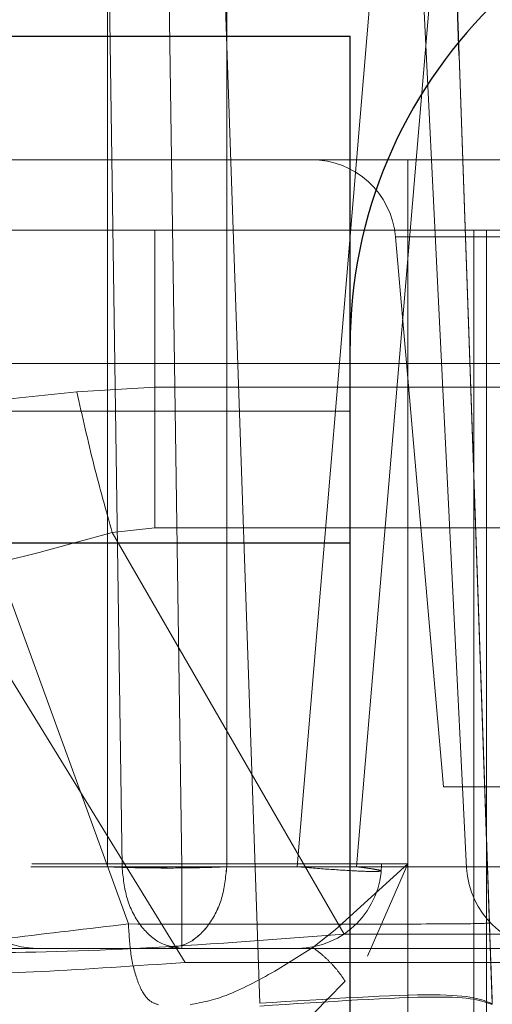
# Model space of a CAD drawing. Units: inches. Extents: x 0.1 to 16.8, y 0.1 to 10.9.
# Drawn here: x 13.7 to 13.7, y 4.4 to 4.4 of the extents above; entities that cross this region are included whole.
import ezdxf

# ---------------------------------------------------------------- set-up
doc = ezdxf.new("R2010")
doc.units = ezdxf.units.IN
doc.header["$MEASUREMENT"] = 0
doc.linetypes.add('HIDDEN', pattern=[0.07500000000000001, 0.05, -0.025])
doc.styles.add('SLDTEXTSTYLE0', font='TXT', dxfattribs={"width": 0.75})
doc.dimstyles.new('SLDDIMSTYLE0', dxfattribs={"dimtxt": 0.125, "dimasz": 0.13, "dimexe": 0, "dimexo": 0.0625, "dimgap": 0.03125, "dimtad": 0, "dimtih": 1, "dimtoh": 1, "dimlfac": 8, "dimrnd": 1e-09, "dimzin": 12, "dimdsep": 46, "dimtxsty": 'SLDTEXTSTYLE0', "dimsah": 1, "dimcen": 0.09, "dimadec": 0, "dimazin": 3, "dimtfac": 1, "dimtmove": 0, "dimatfit": 0, "dimfxl": 0, "dimfrac": 2, "dimtolj": 1, "dimtzin": 12, "dimarcsym": 0})
doc.dimstyles.new('SLDDIMSTYLE1', dxfattribs={"dimtxt": 0.125, "dimasz": 0.13, "dimexe": 0, "dimexo": 0.0625, "dimgap": 0.03125, "dimtad": 0, "dimtih": 1, "dimtoh": 1, "dimlfac": 8, "dimrnd": 1e-09, "dimzin": 12, "dimdsep": 46, "dimtxsty": 'SLDTEXTSTYLE0', "dimsah": 1, "dimcen": 0.09, "dimadec": 0, "dimazin": 3, "dimtfac": 1, "dimtofl": 0, "dimtmove": 0, "dimatfit": 3, "dimfxl": 0, "dimfrac": 2, "dimtolj": 1, "dimtzin": 12, "dimarcsym": 0})

# ---------------------------------------------------------------- blocks, each defined once
blk = doc.blocks.new('_D_15')
at = {"color": 7, "linetype": 'Continuous', "lineweight": 0}
for p, q in [((13.23174825836198, 4.367206414152252), (13.23174825836198, 3.523171254579209)), ((13.97449825836198, 4.367206414152252), (13.97449825836198, 3.523171254579209)), ((13.23174825836198, 3.648171254579208), (13.97449825836198, 3.648171254579208)), ((14.03436838231092, 3.647216373943404), (13.99628244519959, 3.647216373943404)), ((13.99628244519959, 3.647216373943404), (13.99628244519959, 3.448778867977073)), ((14.54235446734566, 3.647216373943404), (14.58044040445699, 3.647216373943404)), ((14.58044040445699, 3.647216373943404), (14.58044040445699, 3.448778867977073)), ((13.99628244519959, 3.448778867977073), (14.03436838231092, 3.448778867977073)), ((14.58044040445699, 3.448778867977073), (14.54235446734566, 3.448778867977073))]:
    blk.add_line(p, q, dxfattribs=at)
at = {"color": 7, "linetype": 'Continuous', "lineweight": 18}
for points in [[(13.23174825836198, 3.648171254579208), (13.36174825836198, 3.628171254579208), (13.36174825836198, 3.668171254579208)], [(13.97449825836198, 3.648171254579208), (13.84449825836198, 3.668171254579208), (13.84449825836198, 3.628171254579208)]]:
    blk.add_solid(points, dxfattribs=at)
at = {"color": 7, "linetype": 'Continuous', "lineweight": 18, "char_height": 0.125, "attachment_point": 1, "style": 'SLDTEXTSTYLE0'}
for s, insert in [('5.94', (14.12672948451426, 3.833740469975192)), ('150.93', (14.03436838231092, 3.60991234919841))]:
    blk.add_mtext(s, dxfattribs=dict(at, insert=insert))
blk = doc.blocks.new('_D_16')
at = {"color": 7, "linetype": 'Continuous', "lineweight": 0}
for p, q in [((12.8420937729864, 4.439815666120756), (12.8420937729864, 4.689815666120756)), ((13.75897927088629, 4.439815666120756), (12.7170937729864, 4.439815666120756)), ((13.31622927088629, 4.385690666120756), (12.7170937729864, 4.385690666120756)), ((12.8420937729864, 4.029863723122324), (12.8420937729864, 4.385690666120756)), ((12.5920937729864, 4.029863723122324), (12.8420937729864, 4.029863723122324)), ((11.979934532899, 4.028908842486524), (11.94184859578767, 4.028908842486524)), ((11.94184859578767, 4.028908842486524), (11.94184859578767, 3.830471336520192)), ((12.39555952489696, 4.028908842486524), (12.4336454620083, 4.028908842486524)), ((12.4336454620083, 4.028908842486524), (12.4336454620083, 3.830471336520192)), ((11.94184859578767, 3.830471336520192), (11.979934532899, 3.830471336520192)), ((12.4336454620083, 3.830471336520192), (12.39555952489696, 3.830471336520192))]:
    blk.add_line(p, q, dxfattribs=at)
at = {"color": 7, "linetype": 'Continuous', "lineweight": 18}
for points in [[(12.8420937729864, 4.439815666120756), (12.8620937729864, 4.569815666120756), (12.8220937729864, 4.569815666120756)], [(12.8420937729864, 4.385690666120756), (12.8220937729864, 4.255690666120756), (12.8620937729864, 4.255690666120756)]]:
    blk.add_solid(points, dxfattribs=at)
at = {"color": 7, "linetype": 'Continuous', "lineweight": 18, "char_height": 0.125, "attachment_point": 1, "style": 'SLDTEXTSTYLE0'}
for s, insert in [('.43', (12.07229563510234, 4.215432938518311)), ('11.00', (11.979934532899, 3.991604817741529))]:
    blk.add_mtext(s, dxfattribs=dict(at, insert=insert))
blk = doc.blocks.new('_D_18')
at = {"color": 7, "linetype": 'Continuous', "lineweight": 0}
for p, q in [((13.80897927088629, 4.489815666120756), (13.80897927088629, 4.70149709042057)), ((14.70111090292568, 4.694118594146924), (14.66302496581434, 4.694118594146924)), ((14.66302496581434, 4.694118594146924), (14.66302496581434, 4.495681088180593)), ((15.02437480188687, 4.694118594146924), (15.0624607389982, 4.694118594146924)), ((15.0624607389982, 4.694118594146924), (15.0624607389982, 4.495681088180593)), ((13.80897927088629, 4.57649709042057), (13.55897927088629, 4.57649709042057)), ((13.84347927088629, 4.57649709042057), (14.60021175597573, 4.57649709042057)), ((14.66302496581434, 4.495681088180593), (14.70111090292568, 4.495681088180593)), ((15.0624607389982, 4.495681088180593), (15.02437480188687, 4.495681088180593))]:
    blk.add_line(p, q, dxfattribs=at)
at = {"color": 7, "linetype": 'Continuous', "lineweight": 18}
for points in [[(13.80897927088629, 4.57649709042057), (13.67897927088629, 4.59649709042057), (13.67897927088629, 4.556497090420571)], [(13.84347927088629, 4.57649709042057), (13.97347927088629, 4.556497090420571), (13.97347927088629, 4.59649709042057)]]:
    blk.add_solid(points, dxfattribs=at)
at = {"color": 7, "linetype": 'Continuous', "lineweight": 18, "char_height": 0.125, "attachment_point": 1, "style": 'SLDTEXTSTYLE0'}
for s, insert in [('.28', (14.74729145861063, 4.880642690178711)), ('7.01', (14.70111090292568, 4.656814569401929)), ('(2)', (14.75510395336002, 4.432986469249909))]:
    blk.add_mtext(s, dxfattribs=dict(at, insert=insert))

msp = doc.modelspace()

# ---------------------------------------------------------------- linework, layer by layer
at = {"color": 7, "linetype": 'HIDDEN', "lineweight": 18}
for p, q in [((13.68091644830184, 4.36600922001342), (13.68060168161232, 4.387765813015328)), ((13.68066046377605, 4.366009220013471), (13.68066055576675, 4.38776581301544)), ((13.68066143432081, 4.366009220013575), (13.68066134232853, 4.387765813015601)), ((13.6816449655296, 4.387765813015402), (13.68195973221624, 4.366009220013456)), ((13.68274719758736, 4.38776581301547), (13.68274710558754, 4.366009220013443)), ((13.68274798414435, 4.387765813015601), (13.68274807613368, 4.366009220013575)), ((13.68397595685937, 4.366009220013471), (13.68581023747625, 4.38776581301544)), ((13.68501906211984, 4.366009220013404), (13.6868533427382, 4.38776581301543)), ((13.685864450475, 4.387787110966139), (13.68694101269799, 4.365987922055824)), ((13.68274469208701, 4.380523343286111), (13.68332781819484, 4.363625877375599)), ((13.68738787199178, 4.363614985728956), (13.68680921662743, 4.380185801938922)), ((13.68734156697853, 4.365024968039343), (13.68681195421873, 4.380189794852199)), ((13.68591273497061, 4.378363894467212), (13.67189066794031, 4.378363894467212)), ((13.68613512021162, 4.378363894469768), (13.68591273495338, 4.378363894469768)), ((13.68665475189854, 4.378363894465042), (13.68613512021492, 4.378363894467821)), ((13.68591262963601, 4.377133579506582), (13.67189056260571, 4.377133579506582)), ((13.68149018773544, 4.377133579506582), (13.68149018773544, 4.374391553535247)), ((13.69920672309914, 4.377133579506582), (13.681490187731, 4.377133579506582)), ((13.68569785341381, 4.377016191330769), (13.6865384220405, 4.367408447997354)), ((13.68591262963601, 4.377133579506582), (13.68591262963601, 4.366060744871985)), ((13.68706881682947, 4.349820587380598), (13.68706881682947, 4.377133579506582)), ((13.68729120207945, 4.377133579506582), (13.6870688168286, 4.377133579506582)), ((13.68729120207745, 4.349820587380598), (13.68729120207745, 4.377133579506582)), ((13.68788506685466, 4.377133579487444), (13.6872912020781, 4.377133579490621)), ((13.68102912335612, 4.365009966689522), (13.67713288001776, 4.375705527232852)), ((13.67558017901683, 4.374801460525283), (13.6820185274023, 4.36433830391603)), ((13.71112970093843, 4.374801460525796), (13.6755801790087, 4.374801460525796)), ((13.68149018773544, 4.374391553535247), (13.6801259606457, 4.374310028118652)), ((13.681490187731, 4.374391553537094), (13.69920672309914, 4.374391553537094)), ((13.68490377017299, 4.373968225175874), (13.67506125048795, 4.373968225175874)), ((13.68074600742151, 4.371849398196662), (13.68149013128215, 4.371930923615833)), ((13.68074600742151, 4.371849398198536), (13.68479806368395, 4.364830429901896)), ((13.6992066666505, 4.371930923617618), (13.68149013128236, 4.371930923617618)), ((13.63815180166904, 4.371665075569576), (13.68490377017297, 4.371665075569576)), ((13.67932253508632, 4.366009220013302), (13.68091644830462, 4.366009220013302)), ((13.67932253508627, 4.366009220013155), (13.68066046377767, 4.366009220013155)), ((13.67932324270578, 4.366009220013241), (13.68066143431992, 4.366009220013241)), ((13.67933948856318, 4.366060744859903), (13.68591262963361, 4.366060744859903)), ((13.67943437372619, 4.366009220012891), (13.68397595685916, 4.366009220012891)), ((13.68195973221112, 4.366009220012873), (13.69637593457954, 4.366009220012873)), ((13.68274710559389, 4.366009220012786), (13.69741947113752, 4.36600922001284)), ((13.68274807613457, 4.366009220013241), (13.6850190621195, 4.366009220013241)), ((13.68591262963361, 4.366060744859903), (13.68464243072905, 4.364909226442058)), ((13.68591262963601, 4.366060744856203), (13.68520696901764, 4.364448619081804)), ((13.68591262963601, 4.366060744856203), (13.68591262963601, 4.349820587380598)), ((13.70264535187791, 4.366009220013289), (13.68737218331619, 4.366009220013249)), ((13.68737236196661, 4.366009220013155), (13.69635524613802, 4.366009220013154)), ((13.68734156697853, 4.365024968039343), (13.6873548638554, 4.364641728324202)), ((13.68425137287113, 4.364598416612008), (13.68464243072905, 4.364909226442058)), ((13.68479806368568, 4.364830429901175), (13.69589803228674, 4.364830429901175)), ((13.67841992970876, 4.364584366908156), (13.68195985852811, 4.364584366908156)), ((13.68195985853563, 4.364584366908156), (13.69637606090405, 4.364584366908156)), ((13.68364750031117, 4.364219772793684), (13.68425137287113, 4.364598416612008)), ((13.68201852739243, 4.36433830391656), (13.69865307888167, 4.36433830391656)), ((13.68738794869491, 4.363612992228038), (13.68738787200471, 4.363614985729408))]:
    msp.add_line(p, q, dxfattribs=at)
at = {"color": 7, "linetype": 'Continuous', "lineweight": 25}
for p, q in [((13.68256636943979, 4.385690666120756), (13.68274469208701, 4.380523343286111)), ((13.68680921662743, 4.380185801938922), (13.68661698595221, 4.385690666120756)), ((13.68681195421873, 4.380189794852199), (13.68663699135601, 4.385199646791643)), ((13.63815180166904, 4.380523343286111), (13.68490377017297, 4.380523343286111)), ((13.68490377017297, 4.375109957459339), (13.68490377017297, 4.380523343286111)), ((13.68490377017299, 4.28554302832548), (13.68490377017299, 4.375109957459339)), ((13.68490377017297, 4.371665075569576), (13.63815180166904, 4.371665075569576))]:
    msp.add_line(p, q, dxfattribs=at)
msp.add_arc((13.69326991190527, 4.375109957459339), 0.008366141732283339, 90, 180, dxfattribs=at)
at = {"color": 7, "linetype": 'HIDDEN', "lineweight": 18}
for centre, radius, start, end in [((13.68422709352458, 4.37688751651342), 0.001476377955601295, 5.000000010541209, 90.00000294948934), ((13.68397583053786, 4.366060744860913), 0.001476377952757346, 270.2967863392397, 0), ((13.68841559354672, 4.366060744860913), 0.001476377952757986, 182.8370075172514, 269.8885368604306), ((13.6794342474031, 4.366060744860913), 0.001476377952756049, 184.8081535062798, 270.0261284860348)]:
    msp.add_arc(centre, radius, start, end, dxfattribs=at)
for points in [[(13.67189280412883, 4.378363894461206), (13.67203716162598, 4.378363894463945), (13.6723258766203, 4.378363894469423), (13.67454532124994, 4.378363894471768), (13.67771757141026, 4.378363894469423), (13.68023257873493, 4.378363894463945), (13.68149008239727, 4.378363894461206)], [(13.68591273497235, 4.378363894467212), (13.68591272116961, 4.37834540089831), (13.68591269356415, 4.378308413760505), (13.68591265874633, 4.378023904393856), (13.68591263438779, 4.377617230012467), (13.6859126312211, 4.377294796341631), (13.68591262963775, 4.377133579506213)], [(13.6903464119237, 4.3783638944678), (13.6898627566681, 4.378363894466746), (13.68889544615702, 4.378363894464639), (13.68767534994037, 4.378363894463737), (13.6868217173913, 4.378363894464639), (13.68671067316495, 4.378363894466746), (13.68665515105179, 4.3783638944678)], [(13.68149018772887, 4.37713357950739), (13.68007146564947, 4.377133579510502), (13.67723402149067, 4.377133579516727), (13.67365507259428, 4.377133579519438), (13.67115108378206, 4.377133579516858), (13.67082535404347, 4.377133579510721), (13.67066248917417, 4.377133579507652)], [(13.69034687760287, 4.377016191330988), (13.68973835753759, 4.377016191330988), (13.68852131740705, 4.377016191330988), (13.68697375903666, 4.377016191330988), (13.68593978366363, 4.377016191330988), (13.68557681007637, 4.377016191330988), (13.68594009663099, 4.377016191330988), (13.68697433516059, 4.377016191330988), (13.6885220776353, 4.377016191330988), (13.6897391417, 4.377016191330988), (13.69034767373235, 4.377016191330988)], [(13.68074600741766, 4.371849398197527), (13.68063690721898, 4.372236621621474), (13.68041870682157, 4.373011068469602), (13.68022354270599, 4.373877041568971), (13.68012596064817, 4.374310028118786)], [(13.68149013128236, 4.371930923617618), (13.68149014762425, 4.372319328197993), (13.68149018030803, 4.373096137358742), (13.68149018525668, 4.373959748144309), (13.681490187731, 4.374391553537094)], [(13.69034760176627, 4.367408447997092), (13.68984908618423, 4.367408447997917), (13.68885205502016, 4.367408447999566), (13.68758412876582, 4.367408448001663), (13.68673687012551, 4.367408448003063), (13.68643926211412, 4.367408448003555), (13.68673661374008, 4.367408448003063), (13.68758365680036, 4.367408448001663), (13.68885143223494, 4.367408447999566), (13.68984844379195, 4.367408447997917), (13.69034694957046, 4.367408447997092)], [(13.68274710560099, 4.366009220014056), (13.68259468391123, 4.366003255074759), (13.68228984053171, 4.365991325196164), (13.68170382457013, 4.365986220488518), (13.68111779090719, 4.365991325195598), (13.68081290615899, 4.366003255073898), (13.68066046378489, 4.366009220013048)], [(13.68066143432772, 4.366009220013093), (13.68081385601985, 4.366003255073948), (13.68111869940411, 4.365991325195657), (13.68170471536772, 4.365986220488582), (13.68229074902862, 4.365991325196224), (13.68259563377209, 4.366003255074808), (13.68274807614382, 4.366009220014101)], [(13.68195985853577, 4.364584366910716), (13.68182609213576, 4.364605564252869), (13.68155855933573, 4.364647958937176), (13.68121841572631, 4.364975023718275), (13.68097539625953, 4.365444310843449), (13.68093609762932, 4.365820916958062), (13.68091644831422, 4.366009220015369)], [(13.68170369535779, 4.364584366910564), (13.6818374617595, 4.364605564252311), (13.68210499456293, 4.364647958935803), (13.68244513817771, 4.36497502371641), (13.68268815764979, 4.365444310841629), (13.68272745628334, 4.36582091695661), (13.68274710560011, 4.366009220014099)], [(13.68274807614415, 4.366009220014084), (13.68272843019162, 4.36582091695646), (13.68268913828655, 4.365444310841212), (13.68244616042332, 4.364975023715584), (13.68210607504668, 4.364647958934568), (13.6818385880492, 4.364605564250833), (13.68170484455046, 4.364584366908966)], [(13.68195973222572, 4.366009220015185), (13.68195973460343, 4.365820916957645), (13.68195973935886, 4.365444310842567), (13.68195976877734, 4.364975023716745), (13.68195980995454, 4.364647958935056), (13.68195984234203, 4.364605564250456), (13.68195985853577, 4.364584366908156)], [(13.68544698958467, 4.36593671705845), (13.68542441232687, 4.365931882769965), (13.68537925781127, 4.365922214192995), (13.68503888195481, 4.365933902370469), (13.68455320235815, 4.365962928081526), (13.68416837202763, 4.365993789368689), (13.68397595686237, 4.36600922001227)], [(13.68501906213449, 4.366009220015061), (13.68508312609733, 4.366001299388242), (13.685211254023, 4.365985458134602), (13.6853442217511, 4.365965204931742), (13.68543150537375, 4.365948141355279), (13.6854418281811, 4.365940525157407), (13.68544698958478, 4.365936717058471)]]:
    msp.add_open_spline(points, degree=3, dxfattribs=at)
for points, knots in [([(13.6801259606457, 4.374310028118652), (13.67893781380586, 4.374184505638004), (13.67661083899524, 4.373938670998008), (13.67371484428886, 4.373835269146492), (13.67154641560495, 4.37393864999069), (13.67101848118274, 4.37418449215257), (13.67074889862939, 4.374310028118652)], [0, 0, 0, 0, 0.2552914866567815, 0.4999860614025198, 0.7446746629770696, 1, 1, 1, 1]), ([(13.67136894540474, 4.371849398196932), (13.67168587558797, 4.371535774929844), (13.67230658048253, 4.370921546600609), (13.67451057349092, 4.370676137837004), (13.67737083726629, 4.370921483619083), (13.67960510759103, 4.371535737687849), (13.6807460074186, 4.37184939819409)], [0, 0, 0, 0, 0.2552914846360935, 0.4999860614006937, 0.7446746662604119, 1, 1, 1, 1]), ([(13.68091644831253, 4.366009220015286), (13.68098863532632, 4.366007442277321), (13.68113301156004, 4.36600388674706), (13.68139202031945, 4.366002856186324), (13.68166995661196, 4.366004458513348), (13.68186313994707, 4.366007632841211), (13.68195973222572, 4.366009220015185)], [0, 0, 0, 0, 0.2499905560674257, 0.4999887522591682, 0.7499927944433796, 1, 1, 1, 1]), ([(13.68102912335108, 4.365009966681779), (13.68032076268297, 4.36492731354289), (13.67889191046794, 4.364760591806496), (13.67716301283225, 4.364544471748216), (13.67594046560385, 4.364380233124549), (13.67573994767895, 4.364331740049345), (13.67564513062185, 4.364308809577254)], [0, 0, 0, 0, 0.2510567122513226, 0.5064128424234842, 0.7666020046380551, 1, 1, 1, 1]), ([(13.6873415560051, 4.365025282343207), (13.68725074988582, 4.365020972736192), (13.68707084183758, 4.365012434402067), (13.68566644733065, 4.365007718120876), (13.68364750408078, 4.365004537967943), (13.68189631735018, 4.365008168725343), (13.68102912335612, 4.365009966689522)], [0, 0, 0, 0, 0.2571799638770907, 0.50953334108182, 0.7571191390001853, 1, 1, 1, 1]), ([(13.68155713288563, 4.363600114939652), (13.68149241351233, 4.363619534611185), (13.68135796344459, 4.363659877649443), (13.68118319548791, 4.36398380512273), (13.68105947144766, 4.364456888746319), (13.68103898484985, 4.364830246052088), (13.68102912334666, 4.365009966681793)], [0, 0, 0, 0, 0.2406818174503991, 0.5000000001724246, 0.7593181827869807, 1, 1, 1, 1]), ([(13.68479806595086, 4.364830409280651), (13.68354126075906, 4.364735687954381), (13.68111756147946, 4.364553021609797), (13.67807810425557, 4.364481331398627), (13.67596049822042, 4.36455306719659), (13.67560523022398, 4.364735715435301), (13.67542100167089, 4.364830429907419)], [0, 0, 0, 0, 0.2592752877197691, 0.5000021738955299, 0.740720028324709, 1, 1, 1, 1]), ([(13.68737137194423, 4.364166315620588), (13.68737136807293, 4.364166427064068), (13.68736551304456, 4.364334976276978), (13.68736018668911, 4.364488403022899), (13.6873548638554, 4.364641728324202)], [0, 0, 0, 0, 0.0006611925276192481, 0.9999999999999999, 0.9999999999999999, 0.9999999999999999, 0.9999999999999999]), ([(13.68425137287356, 4.364598416612881), (13.68430403994928, 4.364559978758801), (13.68441059058092, 4.364482215230529), (13.68456342132353, 4.364336794752218), (13.68470377204009, 4.364178446684698), (13.68477882153634, 4.364068052316063), (13.68481591786735, 4.364013485313668)], [0, 0, 0, 0, 0.2471457695562529, 0.4999999999395857, 0.7528542303553292, 1, 1, 1, 1]), ([(13.68201854298603, 4.364338148226078), (13.68115849287307, 4.364278284241636), (13.67950841090657, 4.364163429909683), (13.67743393910549, 4.364111117325132), (13.67599771266148, 4.36414378897742), (13.67576439545561, 4.364248499587586), (13.67564356538164, 4.364302727010399)], [0, 0, 0, 0, 0.2615878690698508, 0.5018793892390772, 0.7420338117743634, 1, 1, 1, 1]), ([(13.68210683114629, 4.363600114939652), (13.68232010619582, 4.363640391248761), (13.68275299201322, 4.363722140347067), (13.68334643566407, 4.364052284647101), (13.68364750031117, 4.364219772793684)], [0, 0, 0, 0, 0.4926819982504085, 1, 1, 1, 1]), ([(13.68739060451984, 4.363612992228038), (13.68739026797746, 4.363622653710187), (13.68738744100049, 4.363703810761026), (13.68738159059279, 4.36387224564791), (13.68737569553322, 4.364041892347971), (13.68737137194423, 4.364166315620588)], [0, 0, 0, 0, 0.03477068078007652, 0.2920758807611191, 0.9999999999999999, 0.9999999999999999, 0.9999999999999999, 0.9999999999999999]), ([(13.68481591786643, 4.364013485313189), (13.68447714452649, 4.363659985445862), (13.68396198680394, 4.363122433740631), (13.68335565635293, 4.36269115854429), (13.68313490875405, 4.362640297740248), (13.68302885623421, 4.362615862971959)], [0, 0, 0, 0, 0.499480705801696, 0.7595383476792483, 1, 1, 1, 1]), ([(13.68332779486043, 4.363626552684025), (13.68450370575088, 4.363700194378796), (13.68685562359651, 4.363847483784414), (13.68721045104075, 4.363692486855049), (13.68738787200938, 4.36361498522492)], [0, 0, 0, 0, 0.4999795773658655, 1, 1, 1, 1]), ([(13.68738809626331, 4.363602049838767), (13.68721163082295, 4.363670180303203), (13.68685780241094, 4.363806787754449), (13.68450674629661, 4.36365246334146), (13.68332823636131, 4.363575105403101)], [0, 0, 0, 0, 0.498731685679939, 1, 1, 1, 1])]:
    msp.add_open_spline(points, degree=3, knots=knots, dxfattribs=at)

# ---------------------------------------------------------------- dimensions: what is measured, and where the dimension line sits
at = {"color": 7, "linetype": 'Continuous', "lineweight": 18}
dim = msp.add_linear_dim(base=(13.84347927088629, 4.57649709042057), p1=(13.80897927088629, 4.439815666120756), p2=(13.84347927088629, 4.646940666120757), text='<>\\P(2)', dimstyle='SLDDIMSTYLE0', dxfattribs=at)
dim.commit()
dim.dimension.update_dxf_attribs({"geometry": '_D_18', "text_midpoint": (14.86274284323971, 4.57649709042057), "dimtype": 160})
dim = msp.add_linear_dim(base=(12.8420937729864, 4.439815666120756), p1=(13.36622927088629, 4.385690666120756), p2=(13.80897927088629, 4.439815666120756), angle=90.0000000000002, dimstyle='SLDDIMSTYLE0', dxfattribs=at)
dim.commit()
dim.dimension.update_dxf_attribs({"geometry": '_D_16', "text_midpoint": (12.8420937729864, 4.029863723122324), "dimtype": 160})
dim = msp.add_linear_dim(base=(13.97449825836198, 3.648171254579208), p1=(13.23174825836198, 4.417206414152252), p2=(13.97449825836198, 4.417206414152252), dimstyle='SLDDIMSTYLE1', dxfattribs=at)
dim.commit()
dim.dimension.update_dxf_attribs({"geometry": '_D_15', "text_midpoint": (14.28836142482828, 3.648171254579208), "dimtype": 160})

doc.saveas('drawing.dxf')
